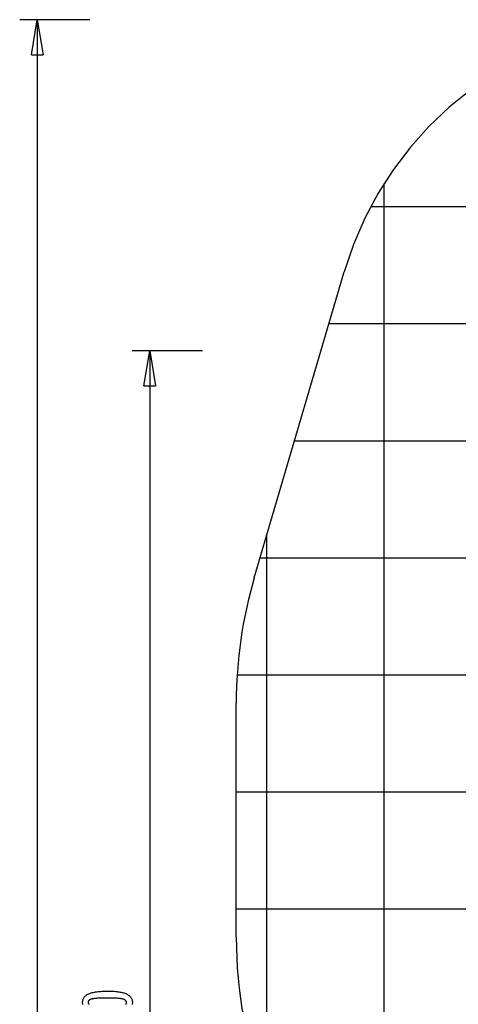
# Model space of a CAD drawing. Extents: x -25 to 78, y -106 to -8.
# Drawn here: x -23 to -4, y -50 to -8 of the extents above; entities that cross this region are included whole.
import ezdxf

# ---------------------------------------------------------------- set-up
doc = ezdxf.new("R2010")
doc.units = 0
for name, pattern in [('NEW_LINE49', [0]), ('NEW_LINE50', [0]), ('NEW_LINE51', [0]), ('NEW_LINE52', [0]), ('NEW_LINE53', [0]), ('NEW_LINE54', [0]), ('NEW_LINE55', [0]), ('NEW_LINE56', [0]), ('NEW_LINE57', [0]), ('NEW_LINE58', [0]), ('NEW_LINE59', [0]), ('NEW_LINE60', [0]), ('NEW_LINE61', [0]), ('NEW_LINE62', [0]), ('NEW_LINE63', [0]), ('NEW_LINE64', [0]), ('NEW_LINE65', [0]), ('NEW_LINE66', [0]), ('NEW_LINE67', [0]), ('NEW_LINE68', [0]), ('NEW_LINE69', [0]), ('NEW_LINE70', [0]), ('NEW_LINE71', [0]), ('NEW_LINE72', [0]), ('NEW_LINE73', [0]), ('NEW_LINE74', [0]), ('NEW_LINE75', [0]), ('NEW_LINE76', [0]), ('NEW_LINE77', [0]), ('NEW_LINE78', [0]), ('NEW_LINE79', [0]), ('NEW_LINE80', [0]), ('NEW_LINE81', [0]), ('NEW_LINE82', [0]), ('NEW_LINE83', [0]), ('NEW_LINE84', [0]), ('NEW_LINE85', [0]), ('NEW_LINE86', [0]), ('NEW_LINE87', [0]), ('NEW_LINE88', [0]), ('NEW_LINE89', [0]), ('NEW_LINE90', [0]), ('NEW_LINE91', [0]), ('NEW_LINE92', [0]), ('NEW_LINE93', [0]), ('NEW_LINE94', [0]), ('NEW_LINE95', [0]), ('NEW_LINE96', [0]), ('NEW_LINE97', [0])]:
    doc.linetypes.add(name, pattern=pattern)
doc.layers.get('0').update_dxf_attribs({"linetype": 'CONTINUOUS'})

msp = doc.modelspace()

# ---------------------------------------------------------------- linework, layer by layer
at = {"color": 0}
for points in [[(-22.9336, -8.225), (-22.9336, -8.225)], [(-19.9336, -8.225), (-22.9336, -8.225)], [(-19.9336, -8.225), (-22.9336, -8.225)], [(-19.9336, -8.225), (-22.9336, -8.225)], [(-19.9336, -8.225), (-22.9336, -8.225)], [(-19.9336, -8.225), (-22.9336, -8.225)], [(-19.9336, -8.225), (-22.9336, -8.225)], [(-19.9336, -8.225), (-22.9336, -8.225)], [(-19.9336, -8.225), (-22.9336, -8.225)], [(-19.9336, -8.225), (-22.9336, -8.225)], [(-19.9336, -8.225), (-22.9336, -8.225)], [(-19.9336, -8.225), (-22.9336, -8.225)], [(-19.9336, -8.225), (-22.9336, -8.225)], [(-19.9336, -8.225), (-22.9336, -8.225)], [(-19.9336, -8.225), (-22.9336, -8.225)], [(-19.9336, -8.225), (-22.9336, -8.225)], [(-19.9336, -8.225), (-22.9336, -8.225)], [(-19.9336, -8.225), (-22.9336, -8.225)], [(-19.9336, -8.225), (-22.9336, -8.225)], [(-19.9336, -8.225), (-22.9336, -8.225)], [(-19.9336, -8.225), (-22.9336, -8.225)], [(-19.9336, -8.225), (-22.9336, -8.225)], [(-22.4336, -9.725), (-22.1836, -8.225)], [(-22.4336, -9.725), (-22.1836, -8.225)], [(-22.4336, -9.725), (-22.1836, -8.225)], [(-22.4336, -9.725), (-22.1836, -8.225)], [(-22.4336, -9.725), (-22.1836, -8.225)], [(-22.4336, -9.725), (-22.1836, -8.225)], [(-22.4336, -9.725), (-22.1836, -8.225)], [(-22.4336, -9.725), (-22.1836, -8.225)], [(-22.4336, -9.725), (-22.1836, -8.225)], [(-22.4336, -9.725), (-22.1836, -8.225)], [(-22.4336, -9.725), (-22.1836, -8.225)], [(-22.4336, -9.725), (-22.1836, -8.225)], [(-22.4336, -9.725), (-22.1836, -8.225)], [(-22.4336, -9.725), (-22.1836, -8.225)], [(-22.4336, -9.725), (-22.1836, -8.225)], [(-22.4336, -9.725), (-22.1836, -8.225)], [(-22.4336, -9.725), (-22.1836, -8.225)], [(-22.4336, -9.725), (-22.1836, -8.225)], [(-22.4336, -9.725), (-22.1836, -8.225)], [(-22.4336, -9.725), (-22.1836, -8.225)], [(-22.4336, -9.725), (-22.1836, -8.225)], [(-22.1836, -8.225), (-22.1836, -8.225)], [(-22.1836, -8.225), (-22.1836, -8.225)], [(-22.1836, -8.225), (-21.9336, -9.725)], [(-22.1836, -8.225), (-21.9336, -9.725)], [(-22.1836, -8.225), (-21.9336, -9.725)], [(-22.1836, -8.225), (-21.9336, -9.725)], [(-22.1836, -8.225), (-21.9336, -9.725)], [(-22.1836, -8.225), (-21.9336, -9.725)], [(-22.1836, -8.225), (-21.9336, -9.725)], [(-22.1836, -8.225), (-21.9336, -9.725)], [(-22.1836, -8.225), (-21.9336, -9.725)], [(-22.1836, -8.225), (-21.9336, -9.725)], [(-22.1836, -8.225), (-21.9336, -9.725)], [(-22.1836, -8.225), (-21.9336, -9.725)], [(-22.1836, -8.225), (-21.9336, -9.725)], [(-22.1836, -8.225), (-21.9336, -9.725)], [(-22.1836, -8.225), (-21.9336, -9.725)], [(-22.1836, -8.225), (-21.9336, -9.725)], [(-22.1836, -8.225), (-21.9336, -9.725)], [(-22.1836, -8.225), (-21.9336, -9.725)], [(-22.1836, -8.225), (-21.9336, -9.725)], [(-22.1836, -8.225), (-21.9336, -9.725)], [(-22.1836, -8.225), (-21.9336, -9.725)], [(-22.1836, -8.225), (-22.1836, -8.225)], [(-22.1836, -8.225), (-22.1836, -9.725)], [(-22.1836, -8.225), (-22.1836, -9.725)], [(-22.1836, -8.225), (-22.1836, -9.725)], [(-22.1836, -8.225), (-22.1836, -9.725)], [(-22.1836, -8.225), (-22.1836, -9.725)], [(-22.1836, -8.225), (-22.1836, -9.725)], [(-22.1836, -8.225), (-22.1836, -9.725)], [(-22.1836, -8.225), (-22.1836, -9.725)], [(-22.1836, -8.225), (-22.1836, -9.725)], [(-22.1836, -8.225), (-22.1836, -9.725)], [(-22.1836, -8.225), (-22.1836, -9.725)], [(-22.1836, -8.225), (-22.1836, -9.725)], [(-22.1836, -8.225), (-22.1836, -9.725)], [(-22.1836, -8.225), (-22.1836, -9.725)], [(-22.1836, -8.225), (-22.1836, -9.725)], [(-22.1836, -8.225), (-22.1836, -9.725)], [(-22.1836, -8.225), (-22.1836, -9.725)], [(-22.1836, -8.225), (-22.1836, -9.725)], [(-22.1836, -8.225), (-22.1836, -9.725)], [(-22.1836, -8.225), (-22.1836, -9.725)], [(-22.1836, -8.225), (-22.1836, -9.725)], [(-22.1836, -8.225), (-22.1836, -8.225)], [(-22.1836, -8.225), (-22.1836, -52.2249)], [(-22.1836, -8.225), (-22.1836, -52.2249)], [(-22.1836, -8.225), (-22.1836, -52.2249)], [(-22.1836, -8.225), (-22.1836, -52.2249)], [(-22.1836, -8.225), (-22.1836, -52.2249)], [(-22.1836, -8.225), (-22.1836, -52.2249)], [(-22.1836, -8.225), (-22.1836, -52.2249)], [(-22.1836, -8.225), (-22.1836, -52.2249)], [(-22.1836, -8.225), (-22.1836, -52.2249)], [(-22.1836, -8.225), (-22.1836, -52.2249)], [(-22.1836, -8.225), (-22.1836, -52.2249)], [(-22.1836, -8.225), (-22.1836, -52.2249)], [(-22.1836, -8.225), (-22.1836, -52.2249)], [(-22.1836, -8.225), (-22.1836, -52.2249)], [(-22.1836, -8.225), (-22.1836, -52.2249)], [(-22.1836, -8.225), (-22.1836, -52.2249)], [(-22.1836, -8.225), (-22.1836, -52.2249)], [(-22.1836, -8.225), (-22.1836, -52.2249)], [(-22.1836, -8.225), (-22.1836, -52.2249)], [(-22.1836, -8.225), (-22.1836, -52.2249)], [(-22.1836, -8.225), (-22.1836, -52.2249)], [(-19.9336, -8.225), (-19.9336, -8.225)], [(-22.4336, -9.725), (-22.4336, -9.725)], [(-22.4336, -9.725), (-22.4336, -9.725)], [(-22.4336, -9.725), (-21.9336, -9.725)], [(-22.4336, -9.725), (-21.9336, -9.725)], [(-22.4336, -9.725), (-21.9336, -9.725)], [(-22.4336, -9.725), (-21.9336, -9.725)], [(-22.4336, -9.725), (-21.9336, -9.725)], [(-22.4336, -9.725), (-21.9336, -9.725)], [(-22.4336, -9.725), (-21.9336, -9.725)], [(-22.4336, -9.725), (-21.9336, -9.725)], [(-22.4336, -9.725), (-21.9336, -9.725)], [(-22.4336, -9.725), (-21.9336, -9.725)], [(-22.4336, -9.725), (-21.9336, -9.725)], [(-22.4336, -9.725), (-21.9336, -9.725)], [(-22.4336, -9.725), (-21.9336, -9.725)], [(-22.4336, -9.725), (-21.9336, -9.725)], [(-22.4336, -9.725), (-21.9336, -9.725)], [(-22.4336, -9.725), (-21.9336, -9.725)], [(-22.4336, -9.725), (-21.9336, -9.725)], [(-22.4336, -9.725), (-21.9336, -9.725)], [(-22.4336, -9.725), (-21.9336, -9.725)], [(-22.4336, -9.725), (-21.9336, -9.725)], [(-22.4336, -9.725), (-21.9336, -9.725)], [(-22.1836, -9.725), (-22.1836, -9.725)], [(-21.9336, -9.725), (-21.9336, -9.725)], [(-21.9336, -9.725), (-21.9336, -9.725)], [(-7.3782, -15.2272), (-7.3782, -15.2272)], [(-7.3782, -67.339), (-7.3782, -15.2272)], [(-7.3782, -67.339), (-7.3782, -15.2272)], [(-7.3782, -67.339), (-7.3782, -15.2272)], [(-7.3782, -67.339), (-7.3782, -15.2272)], [(-7.3782, -67.339), (-7.3782, -15.2272)], [(-7.3782, -67.339), (-7.3782, -15.2272)], [(-7.3782, -67.339), (-7.3782, -15.2272)], [(-7.3782, -67.339), (-7.3782, -15.2272)], [(-7.3782, -67.339), (-7.3782, -15.2272)], [(-7.3782, -67.339), (-7.3782, -15.2272)], [(-7.3782, -67.339), (-7.3782, -15.2272)], [(-7.3782, -67.339), (-7.3782, -15.2272)], [(-7.3782, -67.339), (-7.3782, -15.2272)], [(-7.3782, -67.339), (-7.3782, -15.2272)], [(-7.3782, -67.339), (-7.3782, -15.2272)], [(-7.3782, -67.339), (-7.3782, -15.2272)], [(-7.3782, -67.339), (-7.3782, -15.2272)], [(-7.3782, -67.339), (-7.3782, -15.2272)], [(-7.3782, -67.339), (-7.3782, -15.2272)], [(-7.3782, -67.339), (-7.3782, -15.2272)], [(-7.3782, -67.339), (-7.3782, -15.2272)], [(-7.9547, -16.225), (-7.9547, -16.225)], [(28.5783, -16.225), (-7.9547, -16.225)], [(28.5783, -16.225), (-7.9547, -16.225)], [(28.5783, -16.225), (-7.9547, -16.225)], [(28.5783, -16.225), (-7.9547, -16.225)], [(28.5783, -16.225), (-7.9547, -16.225)], [(28.5783, -16.225), (-7.9547, -16.225)], [(28.5783, -16.225), (-7.9547, -16.225)], [(28.5783, -16.225), (-7.9547, -16.225)], [(28.5783, -16.225), (-7.9547, -16.225)], [(28.5783, -16.225), (-7.9547, -16.225)], [(28.5783, -16.225), (-7.9547, -16.225)], [(28.5783, -16.225), (-7.9547, -16.225)], [(28.5783, -16.225), (-7.9547, -16.225)], [(28.5783, -16.225), (-7.9547, -16.225)], [(28.5783, -16.225), (-7.9547, -16.225)], [(28.5783, -16.225), (-7.9547, -16.225)], [(28.5783, -16.225), (-7.9547, -16.225)], [(28.5783, -16.225), (-7.9547, -16.225)], [(28.5783, -16.225), (-7.9547, -16.225)], [(28.5783, -16.225), (-7.9547, -16.225)], [(28.5783, -16.225), (-7.9547, -16.225)], [(-9.7341, -21.225), (-9.7341, -21.225)], [(58.4439, -21.225), (-9.7341, -21.225)], [(58.4439, -21.225), (-9.7341, -21.225)], [(58.4439, -21.225), (-9.7341, -21.225)], [(58.4439, -21.225), (-9.7341, -21.225)], [(58.4439, -21.225), (-9.7341, -21.225)], [(58.4439, -21.225), (-9.7341, -21.225)], [(58.4439, -21.225), (-9.7341, -21.225)], [(58.4439, -21.225), (-9.7341, -21.225)], [(58.4439, -21.225), (-9.7341, -21.225)], [(58.4439, -21.225), (-9.7341, -21.225)], [(58.4439, -21.225), (-9.7341, -21.225)], [(58.4439, -21.225), (-9.7341, -21.225)], [(58.4439, -21.225), (-9.7341, -21.225)], [(58.4439, -21.225), (-9.7341, -21.225)], [(58.4439, -21.225), (-9.7341, -21.225)], [(58.4439, -21.225), (-9.7341, -21.225)], [(58.4439, -21.225), (-9.7341, -21.225)], [(58.4439, -21.225), (-9.7341, -21.225)], [(58.4439, -21.225), (-9.7341, -21.225)], [(58.4439, -21.225), (-9.7341, -21.225)], [(58.4439, -21.225), (-9.7341, -21.225)], [(-18.1319, -22.365), (-18.1319, -22.365)], [(-15.1319, -22.365), (-18.1319, -22.365)], [(-15.1319, -22.365), (-18.1319, -22.365)], [(-15.1319, -22.365), (-18.1319, -22.365)], [(-15.1319, -22.365), (-18.1319, -22.365)], [(-15.1319, -22.365), (-18.1319, -22.365)], [(-15.1319, -22.365), (-18.1319, -22.365)], [(-15.1319, -22.365), (-18.1319, -22.365)], [(-15.1319, -22.365), (-18.1319, -22.365)], [(-15.1319, -22.365), (-18.1319, -22.365)], [(-15.1319, -22.365), (-18.1319, -22.365)], [(-15.1319, -22.365), (-18.1319, -22.365)], [(-15.1319, -22.365), (-18.1319, -22.365)], [(-15.1319, -22.365), (-18.1319, -22.365)], [(-15.1319, -22.365), (-18.1319, -22.365)], [(-15.1319, -22.365), (-18.1319, -22.365)], [(-15.1319, -22.365), (-18.1319, -22.365)], [(-15.1319, -22.365), (-18.1319, -22.365)], [(-15.1319, -22.365), (-18.1319, -22.365)], [(-15.1319, -22.365), (-18.1319, -22.365)], [(-15.1319, -22.365), (-18.1319, -22.365)], [(-15.1319, -22.365), (-18.1319, -22.365)], [(-17.6319, -23.865), (-17.3819, -22.365)], [(-17.6319, -23.865), (-17.3819, -22.365)], [(-17.6319, -23.865), (-17.3819, -22.365)], [(-17.6319, -23.865), (-17.3819, -22.365)], [(-17.6319, -23.865), (-17.3819, -22.365)], [(-17.6319, -23.865), (-17.3819, -22.365)], [(-17.6319, -23.865), (-17.3819, -22.365)], [(-17.6319, -23.865), (-17.3819, -22.365)], [(-17.6319, -23.865), (-17.3819, -22.365)], [(-17.6319, -23.865), (-17.3819, -22.365)], [(-17.6319, -23.865), (-17.3819, -22.365)], [(-17.6319, -23.865), (-17.3819, -22.365)], [(-17.6319, -23.865), (-17.3819, -22.365)], [(-17.6319, -23.865), (-17.3819, -22.365)], [(-17.6319, -23.865), (-17.3819, -22.365)], [(-17.6319, -23.865), (-17.3819, -22.365)], [(-17.6319, -23.865), (-17.3819, -22.365)], [(-17.6319, -23.865), (-17.3819, -22.365)], [(-17.6319, -23.865), (-17.3819, -22.365)], [(-17.6319, -23.865), (-17.3819, -22.365)], [(-17.6319, -23.865), (-17.3819, -22.365)], [(-17.3819, -22.365), (-17.3819, -22.365)], [(-17.3819, -22.365), (-17.3819, -22.365)], [(-17.3819, -22.365), (-17.1319, -23.865)], [(-17.3819, -22.365), (-17.1319, -23.865)], [(-17.3819, -22.365), (-17.1319, -23.865)], [(-17.3819, -22.365), (-17.1319, -23.865)], [(-17.3819, -22.365), (-17.1319, -23.865)], [(-17.3819, -22.365), (-17.1319, -23.865)], [(-17.3819, -22.365), (-17.1319, -23.865)], [(-17.3819, -22.365), (-17.1319, -23.865)], [(-17.3819, -22.365), (-17.1319, -23.865)], [(-17.3819, -22.365), (-17.1319, -23.865)], [(-17.3819, -22.365), (-17.1319, -23.865)], [(-17.3819, -22.365), (-17.1319, -23.865)], [(-17.3819, -22.365), (-17.1319, -23.865)], [(-17.3819, -22.365), (-17.1319, -23.865)], [(-17.3819, -22.365), (-17.1319, -23.865)], [(-17.3819, -22.365), (-17.1319, -23.865)], [(-17.3819, -22.365), (-17.1319, -23.865)], [(-17.3819, -22.365), (-17.1319, -23.865)], [(-17.3819, -22.365), (-17.1319, -23.865)], [(-17.3819, -22.365), (-17.1319, -23.865)], [(-17.3819, -22.365), (-17.1319, -23.865)], [(-17.3819, -22.365), (-17.3819, -22.365)], [(-17.3819, -22.365), (-17.3819, -23.865)], [(-17.3819, -22.365), (-17.3819, -23.865)], [(-17.3819, -22.365), (-17.3819, -23.865)], [(-17.3819, -22.365), (-17.3819, -23.865)], [(-17.3819, -22.365), (-17.3819, -23.865)], [(-17.3819, -22.365), (-17.3819, -23.865)], [(-17.3819, -22.365), (-17.3819, -23.865)], [(-17.3819, -22.365), (-17.3819, -23.865)], [(-17.3819, -22.365), (-17.3819, -23.865)], [(-17.3819, -22.365), (-17.3819, -23.865)], [(-17.3819, -22.365), (-17.3819, -23.865)], [(-17.3819, -22.365), (-17.3819, -23.865)], [(-17.3819, -22.365), (-17.3819, -23.865)], [(-17.3819, -22.365), (-17.3819, -23.865)], [(-17.3819, -22.365), (-17.3819, -23.865)], [(-17.3819, -22.365), (-17.3819, -23.865)], [(-17.3819, -22.365), (-17.3819, -23.865)], [(-17.3819, -22.365), (-17.3819, -23.865)], [(-17.3819, -22.365), (-17.3819, -23.865)], [(-17.3819, -22.365), (-17.3819, -23.865)], [(-17.3819, -22.365), (-17.3819, -23.865)], [(-17.3819, -22.365), (-17.3819, -22.365)], [(-17.3819, -22.365), (-17.3819, -51.3452)], [(-17.3819, -22.365), (-17.3819, -51.3452)], [(-17.3819, -22.365), (-17.3819, -51.3452)], [(-17.3819, -22.365), (-17.3819, -51.3452)], [(-17.3819, -22.365), (-17.3819, -51.3452)], [(-17.3819, -22.365), (-17.3819, -51.3452)], [(-17.3819, -22.365), (-17.3819, -51.3452)], [(-17.3819, -22.365), (-17.3819, -51.3452)], [(-17.3819, -22.365), (-17.3819, -51.3452)], [(-17.3819, -22.365), (-17.3819, -51.3452)], [(-17.3819, -22.365), (-17.3819, -51.3452)], [(-17.3819, -22.365), (-17.3819, -51.3452)], [(-17.3819, -22.365), (-17.3819, -51.3452)], [(-17.3819, -22.365), (-17.3819, -51.3452)], [(-17.3819, -22.365), (-17.3819, -51.3452)], [(-17.3819, -22.365), (-17.3819, -51.3452)], [(-17.3819, -22.365), (-17.3819, -51.3452)], [(-17.3819, -22.365), (-17.3819, -51.3452)], [(-17.3819, -22.365), (-17.3819, -51.3452)], [(-17.3819, -22.365), (-17.3819, -51.3452)], [(-17.3819, -22.365), (-17.3819, -51.3452)], [(-15.1319, -22.365), (-15.1319, -22.365)], [(-17.6319, -23.865), (-17.6319, -23.865)], [(-17.6319, -23.865), (-17.6319, -23.865)], [(-17.6319, -23.865), (-17.1319, -23.865)], [(-17.6319, -23.865), (-17.1319, -23.865)], [(-17.6319, -23.865), (-17.1319, -23.865)], [(-17.6319, -23.865), (-17.1319, -23.865)], [(-17.6319, -23.865), (-17.1319, -23.865)], [(-17.6319, -23.865), (-17.1319, -23.865)], [(-17.6319, -23.865), (-17.1319, -23.865)], [(-17.6319, -23.865), (-17.1319, -23.865)], [(-17.6319, -23.865), (-17.1319, -23.865)], [(-17.6319, -23.865), (-17.1319, -23.865)], [(-17.6319, -23.865), (-17.1319, -23.865)], [(-17.6319, -23.865), (-17.1319, -23.865)], [(-17.6319, -23.865), (-17.1319, -23.865)], [(-17.6319, -23.865), (-17.1319, -23.865)], [(-17.6319, -23.865), (-17.1319, -23.865)], [(-17.6319, -23.865), (-17.1319, -23.865)], [(-17.6319, -23.865), (-17.1319, -23.865)], [(-17.6319, -23.865), (-17.1319, -23.865)], [(-17.6319, -23.865), (-17.1319, -23.865)], [(-17.6319, -23.865), (-17.1319, -23.865)], [(-17.6319, -23.865), (-17.1319, -23.865)], [(-17.3819, -23.865), (-17.3819, -23.865)], [(-17.1319, -23.865), (-17.1319, -23.865)], [(-17.1319, -23.865), (-17.1319, -23.865)], [(-11.202, -26.225), (-11.202, -26.225)], [(68.8722, -26.225), (-11.202, -26.225)], [(68.8722, -26.225), (-11.202, -26.225)], [(68.8722, -26.225), (-11.202, -26.225)], [(68.8722, -26.225), (-11.202, -26.225)], [(68.8722, -26.225), (-11.202, -26.225)], [(68.8722, -26.225), (-11.202, -26.225)], [(68.8722, -26.225), (-11.202, -26.225)], [(68.8722, -26.225), (-11.202, -26.225)], [(68.8722, -26.225), (-11.202, -26.225)], [(68.8722, -26.225), (-11.202, -26.225)], [(68.8722, -26.225), (-11.202, -26.225)], [(68.8722, -26.225), (-11.202, -26.225)], [(68.8722, -26.225), (-11.202, -26.225)], [(68.8722, -26.225), (-11.202, -26.225)], [(68.8722, -26.225), (-11.202, -26.225)], [(68.8722, -26.225), (-11.202, -26.225)], [(68.8722, -26.225), (-11.202, -26.225)], [(68.8722, -26.225), (-11.202, -26.225)], [(68.8722, -26.225), (-11.202, -26.225)], [(68.8722, -26.225), (-11.202, -26.225)], [(68.8722, -26.225), (-11.202, -26.225)], [(-12.3782, -30.2314), (-12.3782, -30.2314)], [(-12.3782, -54.3586), (-12.3782, -30.2314)], [(-12.3782, -54.3586), (-12.3782, -30.2314)], [(-12.3782, -54.3586), (-12.3782, -30.2314)], [(-12.3782, -54.3586), (-12.3782, -30.2314)], [(-12.3782, -54.3586), (-12.3782, -30.2314)], [(-12.3782, -54.3586), (-12.3782, -30.2314)], [(-12.3782, -54.3586), (-12.3782, -30.2314)], [(-12.3782, -54.3586), (-12.3782, -30.2314)], [(-12.3782, -54.3586), (-12.3782, -30.2314)], [(-12.3782, -54.3586), (-12.3782, -30.2314)], [(-12.3782, -54.3586), (-12.3782, -30.2314)], [(-12.3782, -54.3586), (-12.3782, -30.2314)], [(-12.3782, -54.3586), (-12.3782, -30.2314)], [(-12.3782, -54.3586), (-12.3782, -30.2314)], [(-12.3782, -54.3586), (-12.3782, -30.2314)], [(-12.3782, -54.3586), (-12.3782, -30.2314)], [(-12.3782, -54.3586), (-12.3782, -30.2314)], [(-12.3782, -54.3586), (-12.3782, -30.2314)], [(-12.3782, -54.3586), (-12.3782, -30.2314)], [(-12.3782, -54.3586), (-12.3782, -30.2314)], [(-12.3782, -54.3586), (-12.3782, -30.2314)], [(-12.6699, -31.2249), (-12.6699, -31.2249)], [(74.811, -31.2249), (-12.6699, -31.2249)], [(74.811, -31.2249), (-12.6699, -31.2249)], [(74.811, -31.2249), (-12.6699, -31.2249)], [(74.811, -31.2249), (-12.6699, -31.2249)], [(74.811, -31.2249), (-12.6699, -31.2249)], [(74.811, -31.2249), (-12.6699, -31.2249)], [(74.811, -31.2249), (-12.6699, -31.2249)], [(74.811, -31.2249), (-12.6699, -31.2249)], [(74.811, -31.2249), (-12.6699, -31.2249)], [(74.811, -31.2249), (-12.6699, -31.2249)], [(74.811, -31.2249), (-12.6699, -31.2249)], [(74.811, -31.2249), (-12.6699, -31.2249)], [(74.811, -31.2249), (-12.6699, -31.2249)], [(74.811, -31.2249), (-12.6699, -31.2249)], [(74.811, -31.2249), (-12.6699, -31.2249)], [(74.811, -31.2249), (-12.6699, -31.2249)], [(74.811, -31.2249), (-12.6699, -31.2249)], [(74.811, -31.2249), (-12.6699, -31.2249)], [(74.811, -31.2249), (-12.6699, -31.2249)], [(74.811, -31.2249), (-12.6699, -31.2249)], [(74.811, -31.2249), (-12.6699, -31.2249)], [(-13.6503, -36.2249), (-13.6503, -36.2249)], [(77.1283, -36.2249), (-13.6503, -36.2249)], [(77.1283, -36.2249), (-13.6503, -36.2249)], [(77.1283, -36.2249), (-13.6503, -36.2249)], [(77.1283, -36.2249), (-13.6503, -36.2249)], [(77.1283, -36.2249), (-13.6503, -36.2249)], [(77.1283, -36.2249), (-13.6503, -36.2249)], [(77.1283, -36.2249), (-13.6503, -36.2249)], [(77.1283, -36.2249), (-13.6503, -36.2249)], [(77.1283, -36.2249), (-13.6503, -36.2249)], [(77.1283, -36.2249), (-13.6503, -36.2249)], [(77.1283, -36.2249), (-13.6503, -36.2249)], [(77.1283, -36.2249), (-13.6503, -36.2249)], [(77.1283, -36.2249), (-13.6503, -36.2249)], [(77.1283, -36.2249), (-13.6503, -36.2249)], [(77.1283, -36.2249), (-13.6503, -36.2249)], [(77.1283, -36.2249), (-13.6503, -36.2249)], [(77.1283, -36.2249), (-13.6503, -36.2249)], [(77.1283, -36.2249), (-13.6503, -36.2249)], [(77.1283, -36.2249), (-13.6503, -36.2249)], [(77.1283, -36.2249), (-13.6503, -36.2249)], [(77.1283, -36.2249), (-13.6503, -36.2249)], [(-13.6882, -41.2249), (-13.6882, -41.2249)], [(77.5353, -41.2249), (-13.6882, -41.2249)], [(77.5353, -41.2249), (-13.6882, -41.2249)], [(77.5353, -41.2249), (-13.6882, -41.2249)], [(77.5353, -41.2249), (-13.6882, -41.2249)], [(77.5353, -41.2249), (-13.6882, -41.2249)], [(77.5353, -41.2249), (-13.6882, -41.2249)], [(77.5353, -41.2249), (-13.6882, -41.2249)], [(77.5353, -41.2249), (-13.6882, -41.2249)], [(77.5353, -41.2249), (-13.6882, -41.2249)], [(77.5353, -41.2249), (-13.6882, -41.2249)], [(77.5353, -41.2249), (-13.6882, -41.2249)], [(77.5353, -41.2249), (-13.6882, -41.2249)], [(77.5353, -41.2249), (-13.6882, -41.2249)], [(77.5353, -41.2249), (-13.6882, -41.2249)], [(77.5353, -41.2249), (-13.6882, -41.2249)], [(77.5353, -41.2249), (-13.6882, -41.2249)], [(77.5353, -41.2249), (-13.6882, -41.2249)], [(77.5353, -41.2249), (-13.6882, -41.2249)], [(77.5353, -41.2249), (-13.6882, -41.2249)], [(77.5353, -41.2249), (-13.6882, -41.2249)], [(77.5353, -41.2249), (-13.6882, -41.2249)], [(-13.6882, -46.2249), (-13.6882, -46.2249)], [(76.2046, -46.2249), (-13.6882, -46.2249)], [(76.2046, -46.2249), (-13.6882, -46.2249)], [(76.2046, -46.2249), (-13.6882, -46.2249)], [(76.2046, -46.2249), (-13.6882, -46.2249)], [(76.2046, -46.2249), (-13.6882, -46.2249)], [(76.2046, -46.2249), (-13.6882, -46.2249)], [(76.2046, -46.2249), (-13.6882, -46.2249)], [(76.2046, -46.2249), (-13.6882, -46.2249)], [(76.2046, -46.2249), (-13.6882, -46.2249)], [(76.2046, -46.2249), (-13.6882, -46.2249)], [(76.2046, -46.2249), (-13.6882, -46.2249)], [(76.2046, -46.2249), (-13.6882, -46.2249)], [(76.2046, -46.2249), (-13.6882, -46.2249)], [(76.2046, -46.2249), (-13.6882, -46.2249)], [(76.2046, -46.2249), (-13.6882, -46.2249)], [(76.2046, -46.2249), (-13.6882, -46.2249)], [(76.2046, -46.2249), (-13.6882, -46.2249)], [(76.2046, -46.2249), (-13.6882, -46.2249)], [(76.2046, -46.2249), (-13.6882, -46.2249)], [(76.2046, -46.2249), (-13.6882, -46.2249)], [(76.2046, -46.2249), (-13.6882, -46.2249)], [(-20.2392, -50.2999), (-20.2443, -50.2714), (-20.2473, -50.2418), (-20.2484, -50.2113), (-20.2484, -50.2113), (-20.2473, -50.1798), (-20.2442, -50.1495), (-20.239, -50.1202), (-20.2319, -50.0923), (-20.2226, -50.0652), (-20.2114, -50.0394), (-20.198, -50.0146), (-20.1828, -49.9911), (-20.1652, -49.9684), (-20.1458, -49.947), (-20.1243, -49.9266), (-20.1008, -49.9075), (-20.0751, -49.8892), (-20.0476, -49.8723), (-20.018, -49.8563), (-19.9864, -49.8416), (-19.9864, -49.8416), (-19.9522, -49.8276), (-19.9158, -49.8146), (-19.8766, -49.8025), (-19.8352, -49.7915), (-19.791, -49.7811), (-19.7445, -49.7717), (-19.6953, -49.7632), (-19.6437, -49.7558), (-19.5894, -49.749), (-19.5327, -49.7432), (-19.4733, -49.7383), (-19.4117, -49.7343), (-19.3473, -49.7311), (-19.2806, -49.7289), (-19.2111, -49.7276), (-19.1393, -49.7273)], [(-19.1929, -50.0236), (-19.1929, -50.0236), (-19.2545, -50.0237), (-19.3134, -50.0242), (-19.3696, -50.0249), (-19.4232, -50.0261), (-19.474, -50.0274), (-19.5221, -50.0292), (-19.5675, -50.0312), (-19.6103, -50.0337), (-19.6501, -50.0363), (-19.6874, -50.0394), (-19.7219, -50.0426), (-19.7538, -50.0464), (-19.7828, -50.0502), (-19.8093, -50.0545), (-19.8331, -50.0591), (-19.8543, -50.0641), (-19.8543, -50.0641), (-19.8732, -50.0693), (-19.891, -50.0752), (-19.9075, -50.0815), (-19.923, -50.0885), (-19.937, -50.0957), (-19.9499, -50.1037), (-19.9616, -50.1121), (-19.9721, -50.1212), (-19.9811, -50.1305), (-19.9892, -50.1406), (-19.9958, -50.151), (-20.0015, -50.1621), (-20.0057, -50.1735), (-20.0088, -50.1856), (-20.0106, -50.1981), (-20.0114, -50.2113), (-20.0114, -50.2113), (-20.0106, -50.2242), (-20.0088, -50.2366), (-20.0055, -50.2486), (-20.0012, -50.2601), (-19.9955, -50.2709), (-19.9886, -50.2814), (-19.9804, -50.2913)], [(-18.4077, -50.2913), (-18.3996, -50.2814), (-18.3927, -50.2709), (-18.3872, -50.2601), (-18.3827, -50.2486), (-18.3797, -50.2366), (-18.3779, -50.2242), (-18.3773, -50.2113), (-18.3773, -50.2113), (-18.3779, -50.1981), (-18.3797, -50.1856), (-18.3827, -50.1735), (-18.3869, -50.1621), (-18.3923, -50.151), (-18.399, -50.1406), (-18.4068, -50.1305), (-18.4161, -50.1212), (-18.4263, -50.1121), (-18.4379, -50.1037), (-18.4506, -50.0957), (-18.4647, -50.0885), (-18.4799, -50.0815), (-18.4964, -50.0752), (-18.5141, -50.0693), (-18.533, -50.0641), (-18.533, -50.0641), (-18.5537, -50.0591), (-18.5773, -50.0545), (-18.6035, -50.0502), (-18.6325, -50.0464), (-18.6641, -50.0426), (-18.6986, -50.0394), (-18.7357, -50.0363), (-18.7757, -50.0337), (-18.8182, -50.0312), (-18.8636, -50.0292), (-18.9115, -50.0274), (-18.9624, -50.0261), (-19.0159, -50.0249), (-19.0722, -50.0242), (-19.1311, -50.0237), (-19.1929, -50.0236)], [(-19.1393, -49.7273), (-19.1393, -49.7273), (-19.0759, -49.7277), (-19.0146, -49.7291), (-18.9554, -49.7313), (-18.8984, -49.7347), (-18.8433, -49.7388), (-18.7904, -49.744), (-18.7395, -49.7501), (-18.6908, -49.7572), (-18.6439, -49.7651), (-18.5991, -49.774), (-18.5564, -49.7838), (-18.5159, -49.7947), (-18.4772, -49.8063), (-18.4407, -49.819), (-18.4063, -49.8326), (-18.374, -49.8472), (-18.374, -49.8472), (-18.3434, -49.8626), (-18.3149, -49.879), (-18.2882, -49.8963), (-18.2637, -49.9148), (-18.2411, -49.9341), (-18.2205, -49.9545), (-18.2018, -49.9758), (-18.1852, -49.9982), (-18.1704, -50.0213), (-18.1576, -50.0455), (-18.1467, -50.0706), (-18.138, -50.0969), (-18.1311, -50.124), (-18.1263, -50.1521), (-18.1233, -50.1811), (-18.1224, -50.2113), (-18.1224, -50.2113), (-18.1233, -50.2418), (-18.1263, -50.2714), (-18.1313, -50.2999)]]:
    msp.add_lwpolyline(points, dxfattribs=at)
at = {"color": 0, "linetype": 'NEW_LINE49'}
msp.add_lwpolyline([(5.3118, -8.225), (5.3118, -8.225), (4.0736, -8.2757), (2.8589, -8.4259), (1.6721, -8.6719), (0.5182, -9.0103), (-0.5983, -9.4374), (-1.673, -9.9499), (-2.7009, -10.5442), (-3.6776, -11.217), (-4.598, -11.9644), (-5.4579, -12.7834), (-6.2524, -13.6701), (-6.9769, -14.6213), (-7.6265, -15.6331), (-8.1969, -16.7026), (-8.6832, -17.8258), (-9.0808, -18.9996)], dxfattribs=at)
at = {"color": 0, "linetype": 'NEW_LINE52'}
msp.add_lwpolyline([(-12.9188, -32.0728), (-9.0808, -18.9996)], dxfattribs=at)
at = {"color": 0, "linetype": 'NEW_LINE53'}
msp.add_lwpolyline([(-12.9188, -32.0728), (-9.0808, -18.9996)], dxfattribs=at)
at = {"color": 0, "linetype": 'NEW_LINE54'}
msp.add_lwpolyline([(-12.9188, -32.0728), (-9.0808, -18.9996)], dxfattribs=at)
at = {"color": 0, "linetype": 'NEW_LINE55'}
msp.add_lwpolyline([(-12.9188, -32.0728), (-9.0808, -18.9996)], dxfattribs=at)
at = {"color": 0, "linetype": 'NEW_LINE56'}
msp.add_lwpolyline([(-12.9188, -32.0728), (-9.0808, -18.9996)], dxfattribs=at)
at = {"color": 0, "linetype": 'NEW_LINE57'}
msp.add_lwpolyline([(-12.9188, -32.0728), (-9.0808, -18.9996)], dxfattribs=at)
at = {"color": 0, "linetype": 'NEW_LINE58'}
msp.add_lwpolyline([(-12.9188, -32.0728), (-9.0808, -18.9996)], dxfattribs=at)
at = {"color": 0, "linetype": 'NEW_LINE59'}
msp.add_lwpolyline([(-12.9188, -32.0728), (-9.0808, -18.9996)], dxfattribs=at)
at = {"color": 0, "linetype": 'NEW_LINE60'}
msp.add_lwpolyline([(-12.9188, -32.0728), (-9.0808, -18.9996)], dxfattribs=at)
at = {"color": 0, "linetype": 'NEW_LINE61'}
msp.add_lwpolyline([(-12.9188, -32.0728), (-9.0808, -18.9996)], dxfattribs=at)
at = {"color": 0, "linetype": 'NEW_LINE62'}
msp.add_lwpolyline([(-12.9188, -32.0728), (-9.0808, -18.9996)], dxfattribs=at)
at = {"color": 0, "linetype": 'NEW_LINE63'}
msp.add_lwpolyline([(-12.9188, -32.0728), (-9.0808, -18.9996)], dxfattribs=at)
at = {"color": 0, "linetype": 'NEW_LINE64'}
msp.add_lwpolyline([(-12.9188, -32.0728), (-9.0808, -18.9996)], dxfattribs=at)
at = {"color": 0, "linetype": 'NEW_LINE65'}
msp.add_lwpolyline([(-12.9188, -32.0728), (-9.0808, -18.9996)], dxfattribs=at)
at = {"color": 0, "linetype": 'NEW_LINE66'}
msp.add_lwpolyline([(-12.9188, -32.0728), (-9.0808, -18.9996)], dxfattribs=at)
at = {"color": 0, "linetype": 'NEW_LINE67'}
msp.add_lwpolyline([(-12.9188, -32.0728), (-9.0808, -18.9996)], dxfattribs=at)
at = {"color": 0, "linetype": 'NEW_LINE68'}
msp.add_lwpolyline([(-12.9188, -32.0728), (-9.0808, -18.9996)], dxfattribs=at)
at = {"color": 0, "linetype": 'NEW_LINE69'}
msp.add_lwpolyline([(-12.9188, -32.0728), (-9.0808, -18.9996)], dxfattribs=at)
at = {"color": 0, "linetype": 'NEW_LINE70'}
msp.add_lwpolyline([(-12.9188, -32.0728), (-9.0808, -18.9996)], dxfattribs=at)
at = {"color": 0, "linetype": 'NEW_LINE71'}
msp.add_lwpolyline([(-12.9188, -32.0728), (-9.0808, -18.9996)], dxfattribs=at)
at = {"color": 0, "linetype": 'NEW_LINE72'}
msp.add_lwpolyline([(-12.9188, -32.0728), (-9.0808, -18.9996)], dxfattribs=at)
at = {"color": 0, "linetype": 'NEW_LINE51'}
msp.add_lwpolyline([(-9.0808, -18.9996), (-9.0808, -18.9996)], dxfattribs=at)
at = {"color": 0, "linetype": 'NEW_LINE73'}
msp.add_lwpolyline([(-12.9188, -32.0728), (-12.9188, -32.0728), (-13.0114, -32.3993), (-13.0982, -32.7273), (-13.1791, -33.0567), (-13.2541, -33.3875), (-13.3231, -33.7192), (-13.3863, -34.0522), (-13.4435, -34.3862), (-13.4948, -34.7213), (-13.5398, -35.0569), (-13.5791, -35.3935), (-13.6124, -35.7307), (-13.6397, -36.0687), (-13.6607, -36.407), (-13.676, -36.746), (-13.685, -37.0852), (-13.6882, -37.4249)], dxfattribs=at)
at = {"color": 0, "linetype": 'NEW_LINE50'}
msp.add_lwpolyline([(-12.9188, -32.0728), (-12.9188, -32.0728)], dxfattribs=at)
at = {"color": 0, "linetype": 'NEW_LINE75'}
msp.add_lwpolyline([(-13.6882, -37.4249), (-13.6882, -37.4249)], dxfattribs=at)
at = {"color": 0, "linetype": 'NEW_LINE76'}
msp.add_lwpolyline([(-13.6882, -47.4249), (-13.6882, -37.4249)], dxfattribs=at)
at = {"color": 0, "linetype": 'NEW_LINE77'}
msp.add_lwpolyline([(-13.6882, -47.4249), (-13.6882, -37.4249)], dxfattribs=at)
at = {"color": 0, "linetype": 'NEW_LINE78'}
msp.add_lwpolyline([(-13.6882, -47.4249), (-13.6882, -37.4249)], dxfattribs=at)
at = {"color": 0, "linetype": 'NEW_LINE79'}
msp.add_lwpolyline([(-13.6882, -47.4249), (-13.6882, -37.4249)], dxfattribs=at)
at = {"color": 0, "linetype": 'NEW_LINE80'}
msp.add_lwpolyline([(-13.6882, -47.4249), (-13.6882, -37.4249)], dxfattribs=at)
at = {"color": 0, "linetype": 'NEW_LINE81'}
msp.add_lwpolyline([(-13.6882, -47.4249), (-13.6882, -37.4249)], dxfattribs=at)
at = {"color": 0, "linetype": 'NEW_LINE82'}
msp.add_lwpolyline([(-13.6882, -47.4249), (-13.6882, -37.4249)], dxfattribs=at)
at = {"color": 0, "linetype": 'NEW_LINE83'}
msp.add_lwpolyline([(-13.6882, -47.4249), (-13.6882, -37.4249)], dxfattribs=at)
at = {"color": 0, "linetype": 'NEW_LINE84'}
msp.add_lwpolyline([(-13.6882, -47.4249), (-13.6882, -37.4249)], dxfattribs=at)
at = {"color": 0, "linetype": 'NEW_LINE85'}
msp.add_lwpolyline([(-13.6882, -47.4249), (-13.6882, -37.4249)], dxfattribs=at)
at = {"color": 0, "linetype": 'NEW_LINE86'}
msp.add_lwpolyline([(-13.6882, -47.4249), (-13.6882, -37.4249)], dxfattribs=at)
at = {"color": 0, "linetype": 'NEW_LINE87'}
msp.add_lwpolyline([(-13.6882, -47.4249), (-13.6882, -37.4249)], dxfattribs=at)
at = {"color": 0, "linetype": 'NEW_LINE88'}
msp.add_lwpolyline([(-13.6882, -47.4249), (-13.6882, -37.4249)], dxfattribs=at)
at = {"color": 0, "linetype": 'NEW_LINE89'}
msp.add_lwpolyline([(-13.6882, -47.4249), (-13.6882, -37.4249)], dxfattribs=at)
at = {"color": 0, "linetype": 'NEW_LINE90'}
msp.add_lwpolyline([(-13.6882, -47.4249), (-13.6882, -37.4249)], dxfattribs=at)
at = {"color": 0, "linetype": 'NEW_LINE91'}
msp.add_lwpolyline([(-13.6882, -47.4249), (-13.6882, -37.4249)], dxfattribs=at)
at = {"color": 0, "linetype": 'NEW_LINE92'}
msp.add_lwpolyline([(-13.6882, -47.4249), (-13.6882, -37.4249)], dxfattribs=at)
at = {"color": 0, "linetype": 'NEW_LINE93'}
msp.add_lwpolyline([(-13.6882, -47.4249), (-13.6882, -37.4249)], dxfattribs=at)
at = {"color": 0, "linetype": 'NEW_LINE94'}
msp.add_lwpolyline([(-13.6882, -47.4249), (-13.6882, -37.4249)], dxfattribs=at)
at = {"color": 0, "linetype": 'NEW_LINE95'}
msp.add_lwpolyline([(-13.6882, -47.4249), (-13.6882, -37.4249)], dxfattribs=at)
at = {"color": 0, "linetype": 'NEW_LINE96'}
msp.add_lwpolyline([(-13.6882, -47.4249), (-13.6882, -37.4249)], dxfattribs=at)
at = {"color": 0, "linetype": 'NEW_LINE74'}
msp.add_lwpolyline([(-13.6882, -47.4249), (-13.6882, -47.4249)], dxfattribs=at)
at = {"color": 0, "linetype": 'NEW_LINE97'}
msp.add_lwpolyline([(-13.6882, -47.4249), (-13.6882, -47.4249), (-13.6831, -47.8623), (-13.6679, -48.2993), (-13.6427, -48.7354), (-13.6077, -49.1707), (-13.5625, -49.6046), (-13.5075, -50.0373), (-13.4426, -50.4685), (-13.3679, -50.8981), (-13.2831, -51.3256), (-13.1888, -51.7514), (-13.0845, -52.175), (-12.9707, -52.5963), (-12.8469, -53.0149), (-12.7137, -53.431), (-12.5707, -53.8441), (-12.4183, -54.2544)], dxfattribs=at)

doc.saveas('drawing.dxf')
